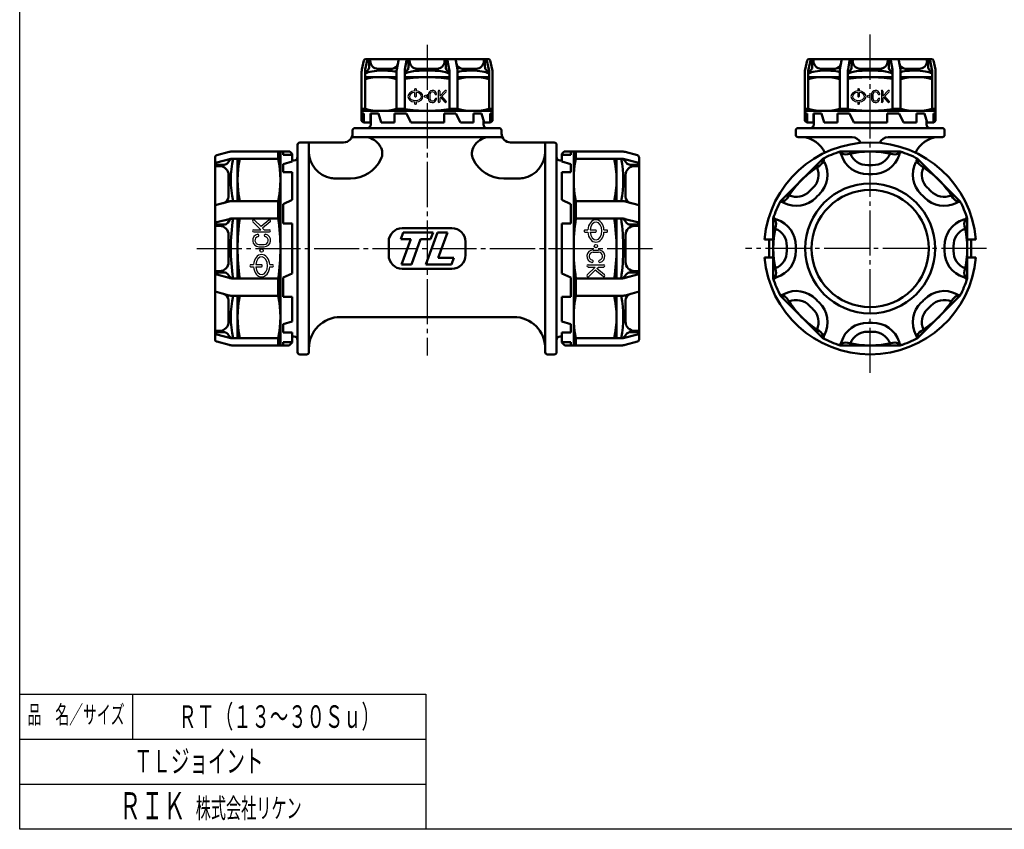
# Model space of a CAD drawing. Units: millimetres. Extents: x 24 to 820, y 18 to 576.
# Drawn here: x 24 to 243, y 18 to 197 of the extents above; entities that cross this region are included whole.
import ezdxf
from ezdxf.enums import TextEntityAlignment as Align

# ---------------------------------------------------------------- set-up
doc = ezdxf.new("R2010")
doc.units = ezdxf.units.MM
doc.linetypes.add('一点鎖線', pattern=[13, 10, -1, 1, -1])
doc.linetypes.add('実線', pattern=[0])
doc.layers.add('作図1', color=1, linetype='実線', lineweight=30)
doc.layers.add('基準ﾚｲﾔｸﾞﾙｰﾌﾟ', color=3, linetype='実線', lineweight=30)
doc.styles.add('FX_VECTOR', font='MONOTXT.SHX', dxfattribs={"bigfont": 'BigFont.shx'})

# ---------------------------------------------------------------- blocks, each defined once
blk = doc.blocks.new('BLKF028')
at = {"color": 0, "linetype": 'ByBlock', "lineweight": -2}
for p, q in [((76.57, 152.89), (77.99, 151.46)), ((79.7, 152.9), (77.99, 151.46)), ((76.21, 152.54), (77.97, 150.78)), ((76.39, 150.78), (77.97, 150.78)), ((80.02, 152.52), (78.34, 151.11)), ((78.34, 151.11), (78.67, 150.78)), ((78.67, 150.78), (79.86, 150.78)), ((76.39, 150.28), (79.86, 150.28)), ((77.53, 147.5), (78.72, 147.5)), ((77.53, 147.01), (78.72, 147.01)), ((75.65, 143.04), (76.32, 143.04)), ((75.65, 142.54), (76.32, 142.54)), ((76.82, 143.04), (78.13, 143.04)), ((76.82, 142.54), (78.13, 142.54)), ((79.93, 143.04), (80.61, 143.04)), ((79.93, 142.54), (80.61, 142.54))]:
    blk.add_line(p, q, dxfattribs=at)
blk.add_circle((78.13, 146.14), 0.372, dxfattribs=at)
for centre, radius, start, end in [((76.39, 152.71), 0.248, 45, 225), ((79.86, 152.71), 0.248, 310, 130), ((76.39, 150.53), 0.248, 90, 270), ((79.86, 150.53), 0.248, 270, 90), ((77.53, 148.4), 1.39, 100.3232, 270), ((77.53, 148.4), 0.893, 102.5559, 270), ((77.28, 149.51), 0.248, 282.5559, 102.5559), ((78.97, 149.51), 0.248, 77.4441, 257.4441), ((78.72, 148.4), 1.39, 270, 77.4441), ((78.72, 148.4), 0.893, 270, 77.4441), ((75.83, 142.79), 0.31, 126.8699, 233.1301), ((77.94, 142.79), 0.31, 306.8699, 53.1301), ((80.42, 142.79), 0.31, 306.8699, 53.1301)]:
    blk.add_arc(centre, radius, start, end, dxfattribs=at)
for major_axis, ratio, start_param, end_param in [((0, -2.48), 0.73, 1.670964, 4.612222), ((0, -1.98), 0.6625, 4.837717, 10.870194), ((0, -2.48), 0.73, 4.812556, 7.753814)]:
    blk.add_ellipse((78.13, 142.79), major_axis=major_axis, ratio=ratio, start_param=start_param, end_param=end_param, dxfattribs=at)
blk = doc.blocks.new('BLKF027')
at = {"color": 0, "linetype": 'ByBlock', "lineweight": -2}
for p, q in [((84.4, 168.12), (71.69, 168.12)), ((81.8, 166.52), (81.8, 168.12)), ((82.3, 146.62), (82.3, 168.12)), ((82.9, 167.39), (82.9, 168.12)), ((84.9, 167.62), (84.4, 168.12)), ((67.8, 146.62), (67.8, 166.8)), ((70.92, 168.02), (68.17, 167.28)), ((71.3, 166.52), (68.17, 165.68)), ((70.61, 165.59), (71.01, 166.12)), ((81.8, 166.52), (71.3, 166.52)), ((72.8, 166.52), (72.8, 157.14)), ((82.9, 167.39), (84.9, 167.39)), ((84.9, 165.91), (82.9, 165.3)), ((84.9, 167.62), (84.9, 165.91)), ((67.8, 165.19), (69.81, 165.19)), ((68.8, 164.89), (68.1, 164.89)), ((82.9, 163.51), (82.9, 165.3)), ((70.8, 162.89), (70.8, 158.15)), ((82.9, 163.51), (84.9, 163.51)), ((84.9, 163.51), (84.9, 157.37)), ((82.9, 156.46), (84.9, 157.37)), ((70.92, 157.03), (67.8, 156.2)), ((81.8, 157.14), (71.7, 157.14)), ((81.8, 153.26), (81.8, 157.14)), ((82.9, 152.19), (82.9, 156.46)), ((70.92, 153.15), (68.17, 152.42)), ((70.61, 152.33), (71.01, 152.86)), ((81.8, 153.26), (71.8, 153.26)), ((72.8, 153.26), (72.8, 146.62)), ((75.3, 153.26), (75.3, 153.26)), ((67.8, 151.93), (69.81, 151.93)), ((68.8, 151.63), (68.1, 151.63)), ((84.9, 152.19), (82.9, 152.19)), ((84.9, 152.19), (84.9, 146.62)), ((70.8, 149.63), (70.8, 146.62)), ((67.8, 146.62), (67.8, 126.44)), ((70.8, 143.61), (70.8, 146.62)), ((72.8, 139.99), (72.8, 146.62)), ((82.3, 146.62), (82.3, 125.12)), ((84.9, 141.06), (84.9, 146.62)), ((67.8, 141.31), (69.81, 141.31)), ((68.8, 141.61), (68.1, 141.61)), ((70.92, 140.09), (68.17, 140.83)), ((70.61, 140.91), (71.01, 140.39)), ((81.8, 139.99), (71.8, 139.99)), ((75.3, 139.99), (75.3, 139.99)), ((81.8, 139.99), (81.8, 136.11)), ((82.9, 140.15), (84.9, 141.06)), ((82.9, 135.87), (82.9, 140.15)), ((70.92, 136.21), (67.8, 137.05)), ((81.8, 136.11), (71.7, 136.11)), ((72.8, 126.73), (72.8, 136.11)), ((84.9, 135.87), (82.9, 135.87)), ((84.9, 130.4), (84.9, 135.87)), ((70.8, 130.35), (70.8, 135.09)), ((84.9, 130.4), (82.9, 129.8)), ((82.9, 128), (82.9, 129.8)), ((67.8, 128.05), (69.81, 128.05)), ((68.8, 128.35), (68.1, 128.35)), ((71.3, 126.73), (68.17, 127.57)), ((70.61, 127.65), (71.01, 127.13)), ((81.8, 126.73), (71.3, 126.73)), ((81.8, 126.73), (81.8, 125.12)), ((82.9, 128), (84.9, 128)), ((84.9, 125.76), (84.9, 128)), ((70.92, 125.23), (68.17, 125.96)), ((84.27, 125.12), (71.69, 125.12)), ((82.9, 125.86), (84.9, 125.86)), ((82.9, 125.86), (82.9, 125.12)), ((84.27, 125.12), (84.9, 125.76))]:
    blk.add_line(p, q, dxfattribs=at)
for centre, radius, start, end in [((71.7, 165.12), 3, 90, 105), ((68.3, 166.8), 0.5, 105, 180), ((71.8, 165.52), 1, 90, 142.8843), ((93.55, 161.83), 22.25, 167.8305, 192.1695), ((95.05, 161.83), 22.25, 167.8305, 192.1695), ((60.05, 161.83), 22.25, 347.8305, 12.1695), ((68.3, 165.19), 0.5, 105, 180), ((68.1, 165.19), 0.3, 180, 270), ((68.8, 162.89), 2, 0, 90), ((69.81, 166.19), 1, 270, 322.8843), ((69.3, 158.15), 1.5, 285, 0), ((71.7, 154.14), 3, 90, 105), ((71.7, 150.26), 3, 90, 105), ((71.8, 152.26), 1, 90, 142.8843), ((115.55, 146.62), 44.25, 171.3786, 180), ((117.05, 146.62), 44.25, 171.3786, 180), ((38.05, 146.62), 44.25, 0, 8.6214), ((68.3, 151.93), 0.5, 105, 180), ((68.1, 151.93), 0.3, 180, 270), ((68.8, 149.63), 2, 0, 90), ((69.81, 152.93), 1, 270, 322.8843), ((115.55, 146.62), 44.25, 180, 188.6214), ((117.05, 146.62), 44.25, 180, 188.6214), ((38.05, 146.62), 44.25, 351.3786, 0), ((68.8, 143.61), 2, 270, 0), ((68.1, 141.31), 0.3, 90, 180), ((68.3, 141.31), 0.5, 180, 255), ((69.81, 140.31), 1, 37.1157, 90), ((71.7, 142.99), 3, 255, 270), ((71.8, 140.99), 1, 217.1157, 270), ((69.3, 135.09), 1.5, 0, 75), ((71.7, 139.11), 3, 255, 270), ((93.55, 131.42), 22.25, 167.8305, 192.1695), ((95.05, 131.42), 22.25, 167.8305, 192.1695), ((60.05, 131.42), 22.25, 347.8305, 12.1695), ((68.8, 130.35), 2, 270, 0), ((68.1, 128.05), 0.3, 90, 180), ((68.3, 128.05), 0.5, 180, 255), ((69.81, 127.05), 1, 37.1157, 90), ((71.8, 127.73), 1, 217.1157, 270), ((68.3, 126.44), 0.5, 180, 255), ((71.7, 128.12), 3, 255, 270)]:
    blk.add_arc(centre, radius, start, end, dxfattribs=at)
at = {"color": 0, "linetype": 'ByBlock', "lineweight": 30}
blk.add_blockref('BLKF028', (0, 0), dxfattribs=at)
blk = doc.blocks.new('BLKF052')
at = {"color": 0, "linetype": 'ByBlock', "lineweight": -2}
for p, q in [((149.74, 150.75), (150.42, 150.75)), ((150.92, 150.75), (152.22, 150.75)), ((154.02, 150.75), (154.7, 150.75)), ((149.74, 150.25), (150.42, 150.25)), ((150.92, 150.25), (152.22, 150.25)), ((154.02, 150.25), (154.7, 150.25)), ((151.63, 146.28), (152.82, 146.28)), ((151.63, 145.79), (152.82, 145.79)), ((150.31, 140.76), (152.07, 142.51)), ((150.49, 143.01), (153.96, 143.01)), ((150.49, 142.51), (152.07, 142.51)), ((152.44, 142.18), (152.77, 142.51)), ((154.12, 140.77), (152.44, 142.18)), ((152.77, 142.51), (153.96, 142.51)), ((150.66, 140.41), (152.08, 141.83)), ((153.8, 140.39), (152.08, 141.83))]:
    blk.add_line(p, q, dxfattribs=at)
blk.add_circle((152.22, 147.15), 0.372, dxfattribs=at)
for centre, radius, start, end in [((149.93, 150.5), 0.31, 126.8699, 233.1301), ((152.04, 150.5), 0.31, 306.8699, 53.1301), ((154.52, 150.5), 0.31, 306.8699, 53.1301), ((151.63, 144.9), 1.39, 90, 259.6768), ((152.82, 144.9), 1.39, 282.5559, 90), ((151.63, 144.9), 0.893, 90, 257.4441), ((152.82, 144.9), 0.893, 282.5559, 90), ((150.49, 142.76), 0.248, 90, 270), ((151.38, 143.78), 0.248, 257.4441, 77.4441), ((153.07, 143.78), 0.248, 102.5559, 282.5559), ((153.96, 142.76), 0.248, 270, 90), ((150.49, 140.58), 0.248, 135, 315), ((153.96, 140.58), 0.248, 230, 50)]:
    blk.add_arc(centre, radius, start, end, dxfattribs=at)
for major_axis, ratio, start_param, end_param in [((0, 2.48), 0.73, 4.812556, 7.753814), ((0, 1.98), 0.6625, 1.696176, 7.728654), ((0, 2.48), 0.73, 1.670964, 4.612222)]:
    blk.add_ellipse((152.22, 150.5), major_axis=major_axis, ratio=ratio, start_param=start_param, end_param=end_param, dxfattribs=at)
blk = doc.blocks.new('BLKF051')
at = {"color": 0, "linetype": 'ByBlock', "lineweight": -2}
for p, q in [((144.7, 167.62), (145.2, 168.12)), ((145.2, 168.12), (157.91, 168.12)), ((146.7, 167.39), (146.7, 168.12)), ((147.3, 146.62), (147.3, 168.12)), ((147.8, 166.52), (147.8, 168.12)), ((144.7, 167.62), (144.7, 165.91)), ((146.7, 167.39), (144.7, 167.39)), ((144.7, 165.91), (146.7, 165.3)), ((147.8, 166.52), (158.3, 166.52)), ((156.8, 166.52), (156.8, 157.14)), ((158.3, 166.52), (161.43, 165.68)), ((159, 165.59), (158.6, 166.12)), ((158.68, 168.02), (161.43, 167.28)), ((161.8, 146.62), (161.8, 166.8)), ((146.7, 163.51), (146.7, 165.3)), ((161.8, 165.19), (159.8, 165.19)), ((160.8, 164.89), (161.5, 164.89)), ((146.7, 163.51), (144.7, 163.51)), ((144.7, 163.51), (144.7, 157.37)), ((158.8, 162.89), (158.8, 158.15)), ((146.7, 156.46), (144.7, 157.37)), ((146.7, 152.19), (146.7, 156.46)), ((147.8, 157.14), (157.91, 157.14)), ((147.8, 153.26), (147.8, 157.14)), ((158.68, 157.03), (161.8, 156.2)), ((147.8, 153.26), (157.8, 153.26)), ((154.3, 153.26), (154.3, 153.26)), ((156.8, 153.26), (156.8, 146.62)), ((159, 152.33), (158.6, 152.86)), ((158.68, 153.15), (161.43, 152.42)), ((144.7, 152.19), (146.7, 152.19)), ((144.7, 152.19), (144.7, 146.62)), ((161.8, 151.93), (159.8, 151.93)), ((160.8, 151.63), (161.5, 151.63)), ((158.8, 149.63), (158.8, 146.62)), ((144.7, 141.06), (144.7, 146.62)), ((147.3, 146.62), (147.3, 125.12)), ((156.8, 139.99), (156.8, 146.62)), ((158.8, 143.61), (158.8, 146.62)), ((161.8, 146.62), (161.8, 126.44)), ((146.7, 140.15), (144.7, 141.06)), ((146.7, 135.87), (146.7, 140.15)), ((147.8, 139.99), (157.8, 139.99)), ((147.8, 139.99), (147.8, 136.11)), ((154.3, 139.99), (154.3, 139.99)), ((159, 140.91), (158.6, 140.39)), ((158.68, 140.09), (161.43, 140.83)), ((161.8, 141.31), (159.8, 141.31)), ((160.8, 141.61), (161.5, 141.61)), ((144.7, 130.4), (144.7, 135.87)), ((144.7, 135.87), (146.7, 135.87)), ((147.8, 136.11), (157.91, 136.11)), ((156.8, 126.73), (156.8, 136.11)), ((158.68, 136.21), (161.8, 137.05)), ((158.8, 130.35), (158.8, 135.09)), ((144.7, 130.4), (146.7, 129.8)), ((146.7, 128), (146.7, 129.8)), ((144.7, 125.76), (144.7, 128)), ((146.7, 128), (144.7, 128)), ((147.8, 126.73), (158.3, 126.73)), ((147.8, 126.73), (147.8, 125.12)), ((158.3, 126.73), (161.43, 127.57)), ((159, 127.65), (158.6, 127.13)), ((161.8, 128.05), (159.8, 128.05)), ((160.8, 128.35), (161.5, 128.35)), ((146.7, 125.86), (144.7, 125.86)), ((145.33, 125.12), (144.7, 125.76)), ((145.33, 125.12), (157.91, 125.12)), ((146.7, 125.86), (146.7, 125.12)), ((158.68, 125.23), (161.43, 125.96))]:
    blk.add_line(p, q, dxfattribs=at)
for centre, radius, start, end in [((157.91, 165.12), 3, 75, 90), ((169.55, 161.83), 22.25, 167.8305, 192.1695), ((134.55, 161.83), 22.25, 347.8305, 12.1695), ((136.05, 161.83), 22.25, 347.8305, 12.1695), ((157.8, 165.52), 1, 37.1157, 90), ((161.3, 166.8), 0.5, 0, 75), ((160.8, 162.89), 2, 90, 180), ((159.8, 166.19), 1, 217.1157, 270), ((161.3, 165.19), 0.5, 0, 75), ((161.5, 165.19), 0.3, 270, 0), ((160.3, 158.15), 1.5, 180, 255), ((157.91, 154.14), 3, 75, 90), ((191.55, 146.62), 44.25, 171.3786, 180), ((112.55, 146.62), 44.25, 0, 8.6214), ((114.05, 146.62), 44.25, 0, 8.6214), ((157.8, 152.26), 1, 37.1157, 90), ((157.91, 150.26), 3, 75, 90), ((160.8, 149.63), 2, 90, 180), ((159.8, 152.93), 1, 217.1157, 270), ((161.3, 151.93), 0.5, 0, 75), ((161.5, 151.93), 0.3, 270, 0), ((191.55, 146.62), 44.25, 180, 188.6214), ((112.55, 146.62), 44.25, 351.3786, 0), ((114.05, 146.62), 44.25, 351.3786, 0), ((160.8, 143.61), 2, 180, 270), ((157.8, 140.99), 1, 270, 322.8843), ((157.91, 142.99), 3, 270, 285), ((159.8, 140.31), 1, 90, 142.8843), ((161.3, 141.31), 0.5, 285, 0), ((161.5, 141.31), 0.3, 0, 90), ((169.55, 131.42), 22.25, 167.8305, 192.1695), ((134.55, 131.42), 22.25, 347.8305, 12.1695), ((136.05, 131.42), 22.25, 347.8305, 12.1695), ((157.91, 139.11), 3, 270, 285), ((160.3, 135.09), 1.5, 105, 180), ((160.8, 130.35), 2, 180, 270), ((157.8, 127.73), 1, 270, 322.8843), ((159.8, 127.05), 1, 90, 142.8843), ((161.3, 128.05), 0.5, 285, 0), ((161.5, 128.05), 0.3, 0, 90), ((157.91, 128.12), 3, 270, 285), ((161.3, 126.44), 0.5, 285, 0)]:
    blk.add_arc(centre, radius, start, end, dxfattribs=at)
at = {"color": 0, "linetype": 'ByBlock', "lineweight": 30}
blk.add_blockref('BLKF052', (0, 0), dxfattribs=at)
blk = doc.blocks.new('BLKF076')
at = {"color": 0, "linetype": 'ByBlock', "lineweight": -2}
for p, q in [((112.05, 182), (112.05, 181.54)), ((112.05, 181.21), (112.05, 180.33)), ((112.38, 182), (112.38, 181.54)), ((112.38, 181.21), (112.38, 180.33)), ((117.27, 181.5), (117.27, 179.16)), ((118.79, 181.62), (117.6, 180.43)), ((117.6, 181.5), (117.6, 180.43)), ((119.03, 181.38), (118.07, 180.42)), ((112.05, 179.11), (112.05, 178.65)), ((112.38, 179.11), (112.38, 178.65)), ((115.06, 180.73), (115.06, 179.93)), ((115.4, 180.73), (115.4, 179.93)), ((117.83, 180.18), (117.6, 179.96)), ((117.6, 179.96), (117.6, 179.16)), ((118.78, 179.05), (117.83, 180.18)), ((119.04, 179.26), (118.07, 180.42))]:
    blk.add_line(p, q, dxfattribs=at)
blk.add_circle((114.48, 180.33), 0.251, dxfattribs=at)
for centre, radius, start, end in [((112.22, 181.87), 0.209, 36.8699, 143.1301), ((116, 180.73), 0.937, 10.3232, 180), ((116, 180.73), 0.602, 12.5559, 180), ((117.44, 181.5), 0.167, 0, 180), ((118.91, 181.5), 0.167, 315, 135), ((112.22, 180.45), 0.209, 216.8699, 323.1301), ((116, 179.93), 0.937, 180, 347.4441), ((116, 179.93), 0.602, 180, 347.4441), ((116.75, 180.9), 0.167, 192.5559, 12.5559), ((116.75, 179.76), 0.167, 347.4441, 167.4441), ((117.44, 179.16), 0.167, 180, 0), ((118.91, 179.16), 0.167, 220, 40), ((112.22, 178.78), 0.209, 216.8699, 323.1301)]:
    blk.add_arc(centre, radius, start, end, dxfattribs=at)
for major_axis, ratio, start_param, end_param in [((-1.67, 0), 0.73, 4.812556, 7.753814), ((-1.34, 0), 0.6625, 4.837717, 10.870194), ((-1.67, 0), 0.73, 1.670964, 4.612222)]:
    blk.add_ellipse((112.22, 180.33), major_axis=major_axis, ratio=ratio, start_param=start_param, end_param=end_param, dxfattribs=at)
blk = doc.blocks.new('BLKF075')
at = {"color": 0, "linetype": 'ByBlock', "lineweight": -2}
for p, q in [((100.36, 186.34), (100.8, 188.29)), ((101.11, 186.34), (101.55, 188.29)), ((114.8, 188.62), (101.21, 188.62)), ((101.96, 188.62), (101.96, 186.84)), ((102.22, 188.37), (102.22, 188.2)), ((108.09, 186.28), (108.44, 188.27)), ((109.9, 186.28), (110.25, 188.27)), ((110.67, 188.62), (110.67, 186.74)), ((110.92, 188.37), (110.92, 188.2)), ((114.8, 188.62), (128.39, 188.62)), ((118.68, 188.37), (118.68, 188.2)), ((118.94, 188.62), (118.94, 186.74)), ((119.71, 186.28), (119.36, 188.27)), ((121.52, 186.28), (121.17, 188.27)), ((127.39, 188.37), (127.39, 188.2)), ((127.64, 188.62), (127.64, 186.84)), ((128.49, 186.34), (128.06, 188.29)), ((129.24, 186.34), (128.81, 188.29)), ((100.3, 174.95), (100.3, 185.8)), ((101.05, 177.55), (101.05, 185.8)), ((101.71, 186.24), (101.3, 185.83)), ((103.92, 186.49), (107.05, 186.49)), ((108.05, 177.55), (108.05, 185.86)), ((109.86, 177.55), (109.86, 185.86)), ((110.42, 186.14), (110.11, 185.83)), ((112.63, 186.49), (114.8, 186.49)), ((116.98, 186.49), (114.8, 186.49)), ((119.19, 186.14), (119.5, 185.83)), ((119.75, 177.55), (119.75, 185.86)), ((121.56, 177.55), (121.56, 185.86)), ((125.68, 186.49), (122.56, 186.49)), ((127.89, 186.24), (128.3, 185.83)), ((128.55, 177.55), (128.55, 185.8)), ((129.3, 174.95), (129.3, 185.8)), ((108.05, 184.62), (101.05, 184.62)), ((109.86, 184.62), (114.8, 184.62)), ((119.75, 184.62), (114.8, 184.62)), ((121.56, 184.62), (128.55, 184.62)), ((101.05, 177.55), (100.3, 177.55)), ((100.3, 177.12), (114.8, 177.12)), ((109.86, 177.55), (108.05, 177.55)), ((129.3, 177.12), (114.8, 177.12)), ((119.75, 177.55), (121.56, 177.55)), ((128.55, 177.55), (129.3, 177.55)), ((100.3, 176.52), (100.8, 176.52)), ((100.3, 174.95), (100.73, 174.52)), ((100.8, 176.52), (100.8, 174.52)), ((102.25, 176.52), (102.25, 174.52)), ((102.25, 176.52), (104.05, 176.52)), ((104.64, 174.52), (104.05, 176.52)), ((107.55, 176.52), (107.55, 174.52)), ((107.55, 176.52), (110.21, 176.52)), ((111.19, 174.52), (110.21, 176.52)), ((118.56, 176.52), (118.56, 174.52)), ((121.21, 176.52), (118.56, 176.52)), ((122.2, 174.52), (121.21, 176.52)), ((125.06, 176.52), (125.06, 174.52)), ((126.86, 176.52), (125.06, 176.52)), ((127.44, 174.55), (126.86, 176.52)), ((129.3, 176.52), (128.81, 176.52)), ((128.81, 176.52), (128.81, 174.52)), ((129.3, 174.95), (128.88, 174.52)), ((100.73, 174.52), (102.25, 174.52)), ((104.64, 174.52), (107.55, 174.52)), ((111.19, 174.52), (114.8, 174.52)), ((118.56, 174.52), (114.8, 174.52)), ((125.06, 174.52), (122.2, 174.52)), ((128.88, 174.52), (127.44, 174.52))]:
    blk.add_line(p, q, dxfattribs=at)
for centre, radius, start, end in [((101.21, 188.2), 0.426, 90, 167.5), ((101.96, 188.2), 0.426, 90, 167.5), ((101.96, 188.37), 0.256, 0, 90), ((103.92, 188.2), 1.71, 180, 270), ((108.86, 188.2), 0.426, 90, 170), ((110.67, 188.2), 0.426, 90, 170), ((110.67, 188.37), 0.256, 0, 90), ((112.63, 188.2), 1.71, 180, 270), ((116.98, 188.2), 1.71, 270, 0), ((118.94, 188.37), 0.256, 90, 180), ((118.94, 188.2), 0.426, 10, 90), ((120.75, 188.2), 0.426, 10, 90), ((125.68, 188.2), 1.71, 270, 0), ((127.64, 188.37), 0.256, 90, 180), ((127.64, 188.2), 0.426, 12.5, 90), ((128.39, 188.2), 0.426, 12.5, 90), ((102.86, 185.78), 2.56, 167.5, 180), ((103.61, 185.78), 2.56, 167.5, 180), ((101.9, 185.23), 0.853, 135.0639, 180), ((101.11, 186.84), 0.853, 315.0639, 0), ((107.05, 187.77), 1.28, 270, 350), ((110.61, 185.84), 2.56, 170, 180), ((112.42, 185.84), 2.56, 170, 180), ((110.71, 185.23), 0.853, 135.0639, 180), ((109.81, 186.74), 0.853, 315.0639, 0), ((119.79, 186.74), 0.853, 180, 224.9361), ((118.9, 185.23), 0.853, 0, 44.9361), ((117.19, 185.84), 2.56, 0, 10), ((122.56, 187.77), 1.28, 190, 270), ((119, 185.84), 2.56, 0, 10), ((128.5, 186.84), 0.853, 180, 224.9361), ((127.7, 185.23), 0.853, 0, 44.9361), ((125.99, 185.78), 2.56, 0, 12.5), ((126.74, 185.78), 2.56, 0, 12.5), ((104.55, 170.07), 14.55, 76.0959, 103.9041), ((114.8, 155.73), 28.9, 90, 99.8559), ((114.8, 155.73), 28.9, 80.1441, 90), ((125.06, 170.07), 14.55, 76.0959, 103.9041), ((104.55, 191.68), 14.55, 256.0959, 283.9041), ((114.8, 206.02), 28.9, 260.1441, 270), ((114.8, 206.02), 28.9, 270, 279.8559), ((125.06, 191.68), 14.55, 256.0959, 283.9041)]:
    blk.add_arc(centre, radius, start, end, dxfattribs=at)
for centre, major_axis, start_param, end_param in [((104.96, 185.21), (3.91, 0), 0.658788, 3.141593), ((113.76, 185.21), (3.91, 0), 1.301306, 3.141593), ((115.84, 185.21), (-3.91, 0), 3.141593, 4.98188), ((124.65, 185.21), (-3.91, 0), 3.141593, 5.624397)]:
    blk.add_ellipse(centre, major_axis=major_axis, ratio=0.218355, start_param=start_param, end_param=end_param, dxfattribs=at)
at = {"color": 0, "linetype": 'ByBlock', "lineweight": 30}
blk.add_blockref('BLKF076', (0, 0), dxfattribs=at)
blk = doc.blocks.new('BLKF078')
at = {"color": 0, "linetype": 'ByBlock', "lineweight": -2}
for p, q in [((210.28, 182), (210.28, 181.54)), ((210.28, 181.21), (210.28, 180.33)), ((210.61, 182), (210.61, 181.54)), ((210.61, 181.21), (210.61, 180.33)), ((215.5, 181.5), (215.5, 179.16)), ((217.02, 181.62), (215.83, 180.43)), ((215.83, 181.5), (215.83, 180.43)), ((217.25, 181.38), (216.29, 180.42)), ((210.28, 179.11), (210.28, 178.65)), ((210.61, 179.11), (210.61, 178.65)), ((213.29, 180.73), (213.29, 179.93)), ((213.62, 180.73), (213.62, 179.93)), ((216.06, 180.18), (215.83, 179.96)), ((215.83, 179.96), (215.83, 179.16)), ((217.01, 179.05), (216.06, 180.18)), ((217.26, 179.26), (216.29, 180.42))]:
    blk.add_line(p, q, dxfattribs=at)
blk.add_circle((212.7, 180.33), 0.251, dxfattribs=at)
for centre, radius, start, end in [((210.44, 181.87), 0.209, 36.8699, 143.1301), ((214.22, 180.73), 0.937, 10.3232, 180), ((214.22, 180.73), 0.602, 12.5559, 180), ((215.66, 181.5), 0.167, 0, 180), ((217.13, 181.5), 0.167, 315, 135), ((210.44, 180.45), 0.209, 216.8699, 323.1301), ((214.22, 179.93), 0.937, 180, 347.4441), ((214.22, 179.93), 0.602, 180, 347.4441), ((214.98, 180.9), 0.167, 192.5559, 12.5559), ((214.98, 179.76), 0.167, 347.4441, 167.4441), ((215.66, 179.16), 0.167, 180, 0), ((217.13, 179.16), 0.167, 220, 40), ((210.44, 178.78), 0.209, 216.8699, 323.1301)]:
    blk.add_arc(centre, radius, start, end, dxfattribs=at)
for major_axis, ratio, start_param, end_param in [((-1.67, 0), 0.73, 4.812556, 7.753814), ((-1.34, 0), 0.6625, 4.837717, 10.870194), ((-1.67, 0), 0.73, 1.670964, 4.612222)]:
    blk.add_ellipse((210.44, 180.33), major_axis=major_axis, ratio=ratio, start_param=start_param, end_param=end_param, dxfattribs=at)
blk = doc.blocks.new('BLKF077')
at = {"color": 0, "linetype": 'ByBlock', "lineweight": -2}
for p, q in [((198.59, 186.34), (199.02, 188.29)), ((199.34, 186.34), (199.77, 188.29)), ((213.03, 188.62), (199.44, 188.62)), ((200.19, 188.62), (200.19, 186.84)), ((200.44, 188.37), (200.44, 188.2)), ((206.31, 186.28), (206.66, 188.27)), ((208.12, 186.28), (208.47, 188.27)), ((208.89, 188.62), (208.89, 186.74)), ((209.15, 188.37), (209.15, 188.2)), ((213.03, 188.62), (226.62, 188.62)), ((216.91, 188.37), (216.91, 188.2)), ((217.17, 188.62), (217.17, 186.74)), ((217.94, 186.28), (217.59, 188.27)), ((219.75, 186.28), (219.4, 188.27)), ((225.61, 188.37), (225.61, 188.2)), ((225.87, 188.62), (225.87, 186.84)), ((226.72, 186.34), (226.29, 188.29)), ((227.47, 186.34), (227.04, 188.29)), ((198.53, 174.95), (198.53, 185.8)), ((199.28, 177.55), (199.28, 185.8)), ((199.94, 186.24), (199.53, 185.83)), ((202.15, 186.49), (205.28, 186.49)), ((206.27, 177.55), (206.27, 185.86)), ((208.08, 177.55), (208.08, 185.86)), ((208.64, 186.14), (208.33, 185.83)), ((210.85, 186.49), (213.03, 186.49)), ((215.2, 186.49), (213.03, 186.49)), ((217.42, 186.14), (217.73, 185.83)), ((217.98, 177.55), (217.98, 185.86)), ((219.78, 177.55), (219.78, 185.86)), ((223.91, 186.49), (220.78, 186.49)), ((226.12, 186.24), (226.53, 185.83)), ((226.78, 177.55), (226.78, 185.8)), ((227.53, 174.95), (227.53, 185.8)), ((206.27, 184.62), (199.28, 184.62)), ((208.08, 184.62), (213.03, 184.62)), ((217.98, 184.62), (213.03, 184.62)), ((219.78, 184.62), (226.78, 184.62)), ((199.28, 177.55), (198.53, 177.55)), ((198.53, 177.12), (213.03, 177.12)), ((208.08, 177.55), (206.27, 177.55)), ((227.53, 177.12), (213.03, 177.12)), ((217.98, 177.55), (219.78, 177.55)), ((226.78, 177.55), (227.53, 177.55)), ((198.53, 176.52), (199.02, 176.52)), ((198.53, 174.95), (198.96, 174.52)), ((199.02, 176.52), (199.02, 174.52)), ((200.47, 176.52), (200.47, 174.52)), ((200.47, 176.52), (202.27, 176.52)), ((202.86, 174.52), (202.27, 176.52)), ((205.78, 176.52), (205.78, 174.52)), ((205.78, 176.52), (208.43, 176.52)), ((209.42, 174.52), (208.43, 176.52)), ((216.78, 176.52), (216.78, 174.52)), ((219.44, 176.52), (216.78, 176.52)), ((220.42, 174.52), (219.44, 176.52)), ((223.28, 176.52), (223.28, 174.52)), ((225.08, 176.52), (223.28, 176.52)), ((225.67, 174.55), (225.08, 176.52)), ((227.53, 176.52), (227.04, 176.52)), ((227.04, 176.52), (227.04, 174.52)), ((227.53, 174.95), (227.1, 174.52)), ((198.96, 174.52), (200.47, 174.52)), ((202.86, 174.52), (205.78, 174.52)), ((209.42, 174.52), (213.03, 174.52)), ((216.78, 174.52), (213.03, 174.52)), ((223.28, 174.52), (220.42, 174.52)), ((227.1, 174.52), (225.67, 174.52))]:
    blk.add_line(p, q, dxfattribs=at)
for centre, radius, start, end in [((199.44, 188.2), 0.426, 90, 167.5), ((200.19, 188.2), 0.426, 90, 167.5), ((200.19, 188.37), 0.256, 0, 90), ((202.15, 188.2), 1.71, 180, 270), ((207.08, 188.2), 0.426, 90, 170), ((208.89, 188.2), 0.426, 90, 170), ((208.89, 188.37), 0.256, 0, 90), ((210.85, 188.2), 1.71, 180, 270), ((215.2, 188.2), 1.71, 270, 0), ((217.17, 188.37), 0.256, 90, 180), ((217.17, 188.2), 0.426, 10, 90), ((218.98, 188.2), 0.426, 10, 90), ((223.91, 188.2), 1.71, 270, 0), ((225.87, 188.37), 0.256, 90, 180), ((225.87, 188.2), 0.426, 12.5, 90), ((226.62, 188.2), 0.426, 12.5, 90), ((201.09, 185.78), 2.56, 167.5, 180), ((201.84, 185.78), 2.56, 167.5, 180), ((200.13, 185.23), 0.853, 135.0639, 180), ((199.34, 186.84), 0.853, 315.0639, 0), ((205.28, 187.77), 1.28, 270, 350), ((208.83, 185.84), 2.56, 170, 180), ((210.64, 185.84), 2.56, 170, 180), ((208.94, 185.23), 0.853, 135.0639, 180), ((208.04, 186.74), 0.853, 315.0639, 0), ((218.02, 186.74), 0.853, 180, 224.9361), ((217.12, 185.23), 0.853, 0, 44.9361), ((215.42, 185.84), 2.56, 0, 10), ((220.78, 187.77), 1.28, 190, 270), ((217.23, 185.84), 2.56, 0, 10), ((226.72, 186.84), 0.853, 180, 224.9361), ((225.93, 185.23), 0.853, 0, 44.9361), ((224.22, 185.78), 2.56, 0, 12.5), ((224.97, 185.78), 2.56, 0, 12.5), ((202.78, 170.07), 14.55, 76.0959, 103.9041), ((213.03, 155.73), 28.9, 90, 99.8559), ((213.03, 155.73), 28.9, 80.1441, 90), ((223.28, 170.07), 14.55, 76.0959, 103.9041), ((202.78, 191.68), 14.55, 256.0959, 283.9041), ((213.03, 206.02), 28.9, 260.1441, 270), ((213.03, 206.02), 28.9, 270, 279.8559), ((223.28, 191.68), 14.55, 256.0959, 283.9041)]:
    blk.add_arc(centre, radius, start, end, dxfattribs=at)
for centre, major_axis, start_param, end_param in [((203.18, 185.21), (3.91, 0), 0.658788, 3.141593), ((211.99, 185.21), (3.91, 0), 1.301306, 3.141593), ((214.07, 185.21), (-3.91, 0), 3.141593, 4.98188), ((222.87, 185.21), (-3.91, 0), 3.141593, 5.624397)]:
    blk.add_ellipse(centre, major_axis=major_axis, ratio=0.218355, start_param=start_param, end_param=end_param, dxfattribs=at)
at = {"color": 0, "linetype": 'ByBlock', "lineweight": 30}
blk.add_blockref('BLKF078', (0, 0), dxfattribs=at)
blk = doc.blocks.new('BLKF101')
at = {"color": 0, "linetype": 'ByBlock', "lineweight": -2}
for p, q in [((219.66, 168.12), (206.4, 168.12)), ((206.4, 168.12), (219.66, 168.12)), ((193.14, 157.14), (202.52, 166.52)), ((202.9, 165.8), (202.75, 166.07)), ((206.55, 167.64), (206.64, 167.34)), ((219.42, 167.34), (219.51, 167.64)), ((223.31, 166.07), (223.16, 165.8)), ((232.92, 157.14), (223.54, 166.52)), ((223.54, 166.52), (232.92, 157.14)), ((193.58, 156.9), (193.86, 156.75)), ((232.2, 156.75), (232.48, 156.9)), ((191.53, 139.99), (191.53, 153.26)), ((191.53, 139.99), (191.53, 153.26)), ((192.31, 153.02), (192.01, 153.11)), ((234.05, 153.11), (233.75, 153.02)), ((234.53, 153.26), (234.53, 139.99)), ((234.53, 153.26), (234.53, 139.99)), ((192.01, 140.14), (192.31, 140.23)), ((233.75, 140.23), (234.05, 140.14)), ((202.52, 126.73), (193.14, 136.11)), ((202.52, 126.73), (193.14, 136.11)), ((193.86, 136.49), (193.58, 136.35)), ((232.92, 136.11), (223.54, 126.73)), ((232.92, 136.11), (223.54, 126.73)), ((232.48, 136.35), (232.2, 136.49)), ((202.75, 127.18), (202.9, 127.45)), ((223.16, 127.45), (223.31, 127.18)), ((219.66, 125.12), (206.4, 125.12)), ((219.66, 125.12), (206.4, 125.12)), ((206.64, 125.9), (206.55, 125.61)), ((219.51, 125.61), (219.42, 125.9))]:
    blk.add_line(p, q, dxfattribs=at)
blk.add_circle((213.03, 146.62), 14.4, dxfattribs=at)
for centre, radius, start, end in [((213.03, 146.62), 22.5, 107.1462, 117.8538), ((213.03, 146.62), 21.5, 76.5929, 103.4071), ((213.03, 146.62), 22.5, 62.1462, 72.8538), ((200.72, 166.64), 2, 301.5929, 352.2438), ((203.2, 166.3), 0.5, 116.5515, 207.8532), ((206.07, 167.49), 0.5, 17.1462, 108.4485), ((207.58, 169.48), 2, 232.7561, 283.4071), ((212.37, 169.11), 6, 197.1462, 271.6802), ((212.37, 169.11), 4, 201.1514, 271.6802), ((213.69, 169.11), 6, 268.3198, 342.8538), ((213.69, 169.11), 4, 268.3198, 338.8486), ((218.48, 169.48), 2, 256.5929, 307.2438), ((219.99, 167.49), 0.5, 71.5515, 162.8532), ((222.86, 166.3), 0.5, 332.1462, 63.4485), ((225.34, 166.64), 2, 187.7561, 238.4071), ((213.03, 146.62), 21.5, 121.5929, 148.4071), ((197.59, 162.99), 4, 313.3198, 23.8486), ((197.59, 162.99), 6, 313.3198, 27.8538), ((213.03, 146.62), 18.5, 88.3198, 91.6802), ((228.47, 162.99), 6, 152.1462, 226.6802), ((213.03, 146.62), 21.5, 31.5929, 58.4071), ((228.47, 162.99), 4, 156.1514, 226.6802), ((213.03, 146.62), 16.5, 88.3198, 91.6802), ((213.03, 146.62), 18.5, 133.3198, 136.6802), ((213.03, 146.62), 18.5, 43.3198, 46.6802), ((193.01, 158.93), 2, 277.7561, 328.4071), ((196.66, 162.06), 6, 242.1462, 316.6802), ((196.66, 162.06), 4, 246.1514, 316.6802), ((213.03, 146.62), 16.5, 133.3198, 136.6802), ((213.03, 146.62), 16.5, 43.3198, 46.6802), ((229.4, 162.06), 6, 223.3198, 297.8538), ((229.4, 162.06), 4, 223.3198, 293.8486), ((233.05, 158.93), 2, 211.5929, 262.2438), ((213.03, 146.62), 22.5, 152.1462, 162.8538), ((193.35, 156.46), 0.5, 62.1462, 153.4485), ((232.71, 156.46), 0.5, 26.5515, 117.8532), ((213.03, 146.62), 22.5, 17.1462, 27.8538), ((192.16, 153.59), 0.5, 161.5515, 252.8532), ((190.17, 152.07), 2, 346.5929, 37.2438), ((190.54, 147.28), 6, 358.3198, 72.8538), ((235.52, 147.28), 6, 107.1462, 181.6802), ((235.89, 152.07), 2, 142.7561, 193.4071), ((233.9, 153.59), 0.5, 287.1462, 18.4485), ((213.03, 146.62), 21.5, 166.5929, 193.4071), ((190.54, 147.28), 4, 358.3198, 68.8486), ((235.52, 147.28), 4, 111.1514, 181.6802), ((213.03, 146.62), 21.5, 346.5929, 13.4071), ((213.03, 146.62), 18.5, 178.3198, 181.6802), ((213.03, 146.62), 16.5, 178.3198, 181.6802), ((213.03, 146.62), 16.5, 358.3198, 1.6802), ((213.03, 146.62), 18.5, 358.3198, 1.6802), ((190.54, 145.96), 4, 291.1514, 1.6802), ((190.54, 145.96), 6, 287.1462, 1.6802), ((235.52, 145.96), 6, 178.3198, 252.8538), ((235.52, 145.96), 4, 178.3198, 248.8486), ((213.03, 146.62), 22.5, 197.1462, 207.8538), ((192.16, 139.66), 0.5, 107.1462, 198.4485), ((190.17, 141.17), 2, 322.7561, 13.4071), ((213.03, 146.62), 22.5, 332.1462, 342.8538), ((235.89, 141.17), 2, 166.5929, 217.2438), ((233.9, 139.66), 0.5, 341.5515, 72.8532), ((193.35, 136.79), 0.5, 206.5515, 297.8532), ((193.01, 134.31), 2, 31.5929, 82.2438), ((196.66, 131.19), 6, 43.3198, 117.8538), ((213.03, 146.62), 21.5, 211.5929, 238.4071), ((213.03, 146.62), 21.5, 301.5929, 328.4071), ((229.4, 131.19), 6, 62.1462, 136.6802), ((233.05, 134.31), 2, 97.7561, 148.4071), ((232.71, 136.79), 0.5, 242.1462, 333.4485), ((196.66, 131.19), 4, 43.3198, 113.8486), ((213.03, 146.62), 18.5, 223.3198, 226.6802), ((197.59, 130.25), 4, 336.1514, 46.6802), ((213.03, 146.62), 16.5, 223.3198, 226.6802), ((197.59, 130.25), 6, 332.1462, 46.6802), ((228.47, 130.25), 6, 133.3198, 207.8538), ((213.03, 146.62), 16.5, 313.3198, 316.6802), ((228.47, 130.25), 4, 133.3198, 203.8486), ((213.03, 146.62), 18.5, 313.3198, 316.6802), ((229.4, 131.19), 4, 66.1514, 136.6802), ((212.37, 124.13), 6, 88.3198, 162.8538), ((213.03, 146.62), 16.5, 268.3198, 271.6802), ((213.69, 124.13), 6, 17.1462, 91.6802), ((200.72, 126.61), 2, 7.7561, 58.4071), ((213.03, 146.62), 22.5, 242.1462, 252.8538), ((203.2, 126.94), 0.5, 152.1462, 243.4485), ((212.37, 124.13), 4, 88.3198, 158.8486), ((213.03, 146.62), 18.5, 268.3198, 271.6802), ((213.69, 124.13), 4, 21.1514, 91.6802), ((213.03, 146.62), 22.5, 287.1462, 297.8538), ((222.86, 126.94), 0.5, 296.5515, 27.8532), ((225.34, 126.61), 2, 121.5929, 172.2438), ((206.07, 125.75), 0.5, 251.5515, 342.8532), ((207.58, 123.76), 2, 76.5929, 127.2438), ((213.03, 146.62), 21.5, 256.5929, 283.4071), ((218.48, 123.76), 2, 52.7561, 103.4071), ((219.99, 125.75), 0.5, 197.1462, 288.4485)]:
    blk.add_arc(centre, radius, start, end, dxfattribs=at)

msp = doc.modelspace()

# ---------------------------------------------------------------- linework, layer by layer
at = {"layer": '作図1', "color": 7, "linetype": '一点鎖線'}
for p, q in [((213.03, 119.04), (213.03, 194.56)), ((114.8, 191.81), (114.8, 122.87)), ((63.74, 146.62), (165.32, 146.62)), ((238.82, 146.62), (185.42, 146.62))]:
    msp.add_line(p, q, dxfattribs=at)
at = {"layer": '作図1', "color": 3, "lineweight": 50}
for p, q in [((102.3, 174.12), (102.3, 176.52)), ((127.3, 174.12), (127.3, 175.01)), ((200.53, 174.12), (200.53, 176.52)), ((225.53, 174.12), (225.53, 175.01)), ((98.3, 172.82), (98.3, 172.62)), ((98.3, 172.82), (98.3, 172.62)), ((98.3, 172.62), (98.3, 172.12)), ((101.5, 173.32), (98.8, 173.32)), ((128.1, 173.32), (101.5, 173.32)), ((128.1, 173.32), (130.8, 173.32)), ((131.3, 172.82), (131.3, 172.62)), ((131.3, 172.82), (131.3, 172.62)), ((131.3, 172.62), (131.3, 172.12)), ((196.53, 172.82), (196.53, 171.82)), ((199.73, 173.32), (197.03, 173.32)), ((199.73, 173.32), (213.03, 173.32)), ((226.33, 173.32), (213.03, 173.32)), ((226.33, 173.32), (229.03, 173.32)), ((229.53, 172.82), (229.53, 171.82)), ((98.14, 171.32), (131.47, 171.32)), ((209.03, 171.32), (197.03, 171.32)), ((217.03, 171.32), (229.03, 171.32)), ((86.1, 166.92), (86.1, 169.62)), ((86.6, 170.12), (96.3, 170.12)), ((88.6, 170.12), (88.6, 124.42)), ((143, 170.12), (133.3, 170.12)), ((141, 170.12), (141, 124.42)), ((143.5, 166.92), (143.5, 169.62)), ((85.3, 166.12), (84.9, 166.12)), ((86.1, 126.32), (86.1, 166.92)), ((143.5, 126.32), (143.5, 166.92)), ((144.3, 166.12), (144.7, 166.12)), ((97.8, 162.12), (94.78, 162.12)), ((131.8, 162.12), (134.82, 162.12)), ((109.3, 151.12), (120.3, 151.12)), ((108.98, 148.67), (109.52, 150.17)), ((108.98, 148.67), (111.18, 148.67)), ((111.18, 148.67), (109.14, 143.07)), ((109.52, 150.17), (116.12, 150.17)), ((113.38, 148.67), (111.34, 143.07)), ((113.38, 148.67), (115.58, 148.67)), ((114.54, 143.07), (117.12, 150.17)), ((115.58, 148.67), (116.12, 150.17)), ((117.12, 150.17), (119.32, 150.17)), ((117.26, 144.52), (119.32, 150.17)), ((189.61, 148.62), (191.53, 148.62)), ((190.63, 148.62), (190.63, 146.62)), ((236.44, 148.62), (234.53, 148.62)), ((235.43, 148.62), (235.43, 146.62)), ((106.3, 148.12), (106.3, 145.12)), ((123.3, 148.12), (123.3, 145.12)), ((190.63, 144.62), (190.63, 146.62)), ((235.43, 144.62), (235.43, 146.62)), ((117.26, 144.52), (120.76, 144.52)), ((120.24, 143.07), (120.76, 144.52)), ((189.61, 144.62), (191.53, 144.62)), ((236.44, 144.62), (234.53, 144.62)), ((109.14, 143.07), (111.34, 143.07)), ((109.3, 142.12), (120.3, 142.12)), ((114.54, 143.07), (120.24, 143.07)), ((95.6, 131.42), (114.8, 131.42)), ((134, 131.42), (114.8, 131.42)), ((85.3, 127.12), (84.9, 127.12)), ((144.3, 127.12), (144.7, 127.12)), ((86.1, 126.32), (86.1, 123.62)), ((88.6, 124.42), (88.6, 123.62)), ((141, 124.42), (141, 123.62)), ((143.5, 126.32), (143.5, 123.62)), ((86.6, 123.12), (88.1, 123.12)), ((143, 123.12), (141.5, 123.12))]:
    msp.add_line(p, q, dxfattribs=at)
for centre, radius, start, end in [((98.8, 172.82), 0.5, 90, 180), ((101.5, 174.12), 0.8, 270, 0), ((128.1, 174.12), 0.8, 180, 270), ((130.8, 172.82), 0.5, 0, 90), ((197.03, 172.82), 0.5, 90, 180), ((199.73, 174.12), 0.8, 270, 0), ((226.33, 174.12), 0.8, 180, 270), ((229.03, 172.82), 0.5, 0, 90), ((96.3, 172.12), 2, 270, 0), ((100.92, 167.32), 4, 36.1263, 90), ((128.69, 167.32), 4, 90, 143.8737), ((133.3, 172.12), 2, 180, 270), ((197.03, 171.82), 0.5, 180, 270), ((197.53, 165.34), 6, 24.8296, 85.2198), ((209.03, 169.32), 2, 20.5935, 90), ((217.03, 169.32), 2, 90, 159.4065), ((228.53, 165.34), 6, 94.7802, 155.1704), ((229.03, 171.82), 0.5, 270, 0), ((86.6, 169.62), 0.5, 90, 180), ((94.6, 168.14), 6, 180, 259.5063), ((99.3, 166.14), 6, 31.1718, 36.1263), ((101.87, 167.7), 3, 334.6549, 31.1718), ((127.74, 167.7), 3, 148.8282, 205.3451), ((130.3, 166.14), 6, 143.8737, 148.8282), ((135, 168.14), 6, 280.4937, 0), ((143, 169.62), 0.5, 0, 90), ((143, 169.62), 0.5, 0, 90), ((213.03, 146.62), 23.5, 90, 175.1179), ((213.03, 146.62), 23.5, 4.8821, 90), ((85.3, 166.92), 0.8, 270, 0), ((97.8, 169.62), 7.5, 270, 334.6549), ((131.8, 169.62), 7.5, 205.3451, 270), ((144.3, 166.92), 0.8, 180, 270), ((94.78, 169.12), 7, 259.5063, 270), ((134.82, 169.12), 7, 270, 280.4937), ((213.03, 146.62), 13, 90, 270), ((213.03, 146.62), 13, 270, 90), ((109.3, 148.12), 3, 90, 180), ((120.3, 148.12), 3, 0, 90), ((109.3, 145.12), 3, 180, 270), ((120.3, 145.12), 3, 270, 0), ((213.03, 146.62), 23.5, 184.8821, 270), ((213.03, 146.62), 23.5, 270, 355.1179), ((95.6, 124.42), 7, 90, 180), ((134, 124.42), 7, 0, 90), ((85.3, 126.32), 0.8, 0, 90), ((144.3, 126.32), 0.8, 90, 180), ((86.6, 123.62), 0.5, 180, 270), ((88.1, 123.62), 0.5, 270, 0), ((141.5, 123.62), 0.5, 180, 270), ((143, 123.62), 0.5, 270, 0)]:
    msp.add_arc(centre, radius, start, end, dxfattribs=at)
at = {"layer": '基準ﾚｲﾔｸﾞﾙｰﾌﾟ'}
for p, q in [((24.5, 17.81), (24.5, 576.19)), ((24.5, 47.81), (114.5, 47.81)), ((49.5, 47.81), (49.5, 37.81)), ((114.5, 47.81), (114.5, 17.81)), ((24.5, 37.81), (114.5, 37.81)), ((24.5, 27.81), (114.5, 27.81)), ((819.64, 17.81), (24.5, 17.81))]:
    msp.add_line(p, q, dxfattribs=at)

# ---------------------------------------------------------------- block references
at = {"layer": '作図1', "color": 3, "lineweight": 50}
for name in ['BLKF075', 'BLKF077', 'BLKF027', 'BLKF051', 'BLKF101']:
    msp.add_blockref(name, (0, 0), dxfattribs=at)

# ---------------------------------------------------------------- texts
at = {"layer": '作図1', "color": 3, "linetype": 'Continuous', "style": 'FX_VECTOR'}
for s, height, width, p, p2 in [('ＲＩＫ', 6, 1.010695, (46.52, 20.05), (61.24, 20.05)), ('株式会社リケン', 4.4, 0.911534, (63.52, 20.31), (87.01, 20.31))]:
    msp.add_text(s, height=height, dxfattribs=dict(at, width=width)).set_placement(p, p2, align=Align.FIT)
at = {"layer": '基準ﾚｲﾔｸﾞﾙｰﾌﾟ', "linetype": 'Continuous', "style": 'FX_VECTOR'}
for s, height, width, p, p2 in [('品\u3000名／サイズ', 4, 0.918203, (26.24, 41.24), (47.76, 41.24)), ('ＲＴ（１３～３０Ｓｕ）', 5, 0.962272, (59.66, 40.31), (104.34, 40.31)), ('ＴＬジョイント', 5, 0.979417, (49.84, 30.42), (78.52, 30.42))]:
    msp.add_text(s, height=height, dxfattribs=dict(at, width=width)).set_placement(p, p2, align=Align.FIT)

doc.saveas('drawing.dxf')
